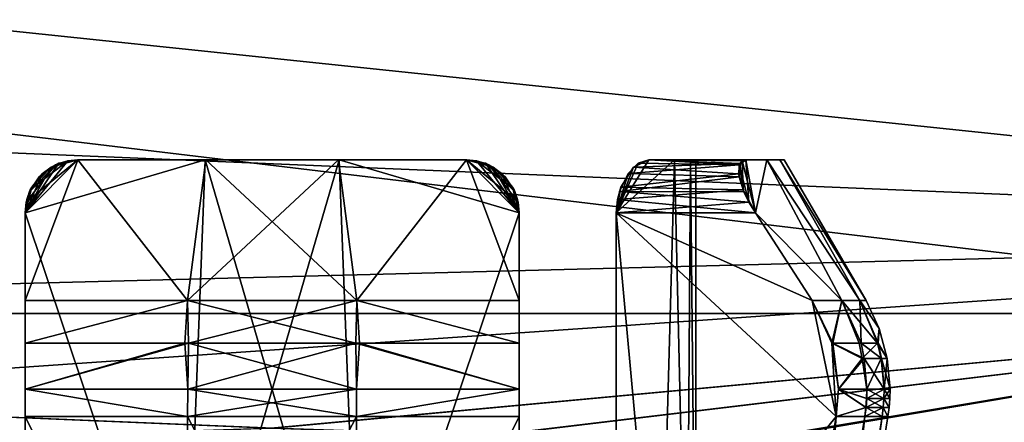
# Model space of a CAD drawing. Extents: x -47 to 68, y -8 to 397.
# Drawn here: x 56 to 62, y 44 to 47 of the extents above; entities that cross this region are included whole.
import ezdxf

# ---------------------------------------------------------------- set-up
doc = ezdxf.new("R2010")
doc.units = 0
doc.header["$MEASUREMENT"] = 0

msp = doc.modelspace()

# ---------------------------------------------------------------- linework, layer by layer
for points in [[(66.999954, 49.348877, 15.957699), (38.612858, 51.033581, 17.256998), (40.737339, 46.479172, 12.963799)], [(66.999954, 49.348877, -15.957699), (66.999939, 45.381779, -11.428099), (39.926445, 48.218178, -14.916399)], [(66.999939, 45.381779, 11.428099), (66.999954, 49.348877, 15.957699), (40.737339, 46.479172, 12.963799)], [(66.999939, 45.381779, -11.428099), (41.555336, 44.725471, -10.345999), (39.926445, 48.218178, -14.916399)], [(42.006836, 44.929871, -5.8713), (64.499939, 44.929787, -5.8713), (42.006844, 47.62867, -11.167899)], [(42.006844, 47.62867, 11.167899), (64.499939, 44.929787, 5.8713), (42.006836, 44.929871, 5.8713)], [(64.499939, 44.929787, -5.8713), (64.499947, 47.628586, -11.167899), (42.006844, 47.62867, -11.167899)], [(64.499947, 47.628586, 11.167899), (64.499939, 44.929787, 5.8713), (42.006844, 47.62867, 11.167899)], [(66.999939, 45.381779, 11.428099), (40.737339, 46.479172, 12.963799), (42.05563, 43.651871, 8.163999)], [(56.099998, 45.500008, 2.737701), (56.400002, 45.800011, 2.6833), (56.106201, 45.560711, 2.701101)], [(56.099998, 45.00391, 3.058903), (57.020302, 45.00391, 3.329703), (56.400002, 45.800011, 2.6833)], [(56.099998, 45.00391, 3.058903), (56.400002, 45.800011, 2.6833), (56.099998, 45.500008, 2.737701)], [(57.120701, 45.800007, 2.3698), (56.099998, 45.500008, 1.949401), (56.400002, 45.800007, 2.1331)], [(56.400002, 45.800007, 2.1331), (56.099998, 45.500008, 1.949401), (56.291698, 45.780605, 2.0737)], [(57.120701, 45.800007, 2.3698), (57.005299, 42.800007, 2.348511), (56.099998, 45.500008, 1.949401)], [(56.099998, 45.499992, -1.949399), (56.400002, 45.799992, -2.1331), (56.2481, 45.758892, -2.0476)], [(56.099998, 45.499992, -1.949399), (57.120701, 45.799992, -2.3698), (56.400002, 45.799992, -2.1331)], [(56.099998, 45.499992, -1.949399), (57.005299, 42.799992, -2.348489), (57.120701, 45.799992, -2.3698)], [(56.099998, 45.499989, -2.737699), (56.342899, 45.79459, -2.6626), (56.400002, 45.799988, -2.6833)], [(56.099998, 45.003887, -3.058897), (56.099998, 45.499989, -2.737699), (56.400002, 45.799988, -2.6833)], [(57.020302, 45.003887, -3.329697), (56.099998, 45.003887, -3.058897), (56.400002, 45.799988, -2.6833)], [(56.099998, 45.499989, -2.737699), (56.129902, 45.630791, -2.667299), (56.342899, 45.79459, -2.6626)], [(56.106201, 45.560711, 2.701101), (56.400002, 45.800011, 2.6833), (56.2729, 45.771507, 2.6459)], [(56.342899, 45.79459, -2.6626), (56.129902, 45.630791, -2.667299), (56.2892, 45.778889, -2.6486)], [(56.2481, 45.758892, -2.0476), (56.400002, 45.799992, -2.1331), (56.2892, 45.778889, -2.6486)], [(56.2729, 45.771507, 2.6459), (56.400002, 45.800011, 2.6833), (56.400002, 45.800007, 2.1331)], [(56.2729, 45.771507, 2.6459), (56.400002, 45.800007, 2.1331), (56.291698, 45.780605, 2.0737)], [(56.400002, 45.799992, -2.1331), (56.342899, 45.79459, -2.6626), (56.2892, 45.778889, -2.6486)], [(56.400002, 45.799992, -2.1331), (56.400002, 45.799988, -2.6833), (56.342899, 45.79459, -2.6626)], [(57.120701, 45.800007, 2.3698), (56.400002, 45.800007, 2.1331), (56.400002, 45.800011, 2.6833)], [(57.120701, 45.800007, 2.3698), (56.400002, 45.800011, 2.6833), (57.125, 45.800011, 2.8756)], [(57.020302, 45.00391, 3.329703), (57.125, 45.800011, 2.8756), (56.400002, 45.800011, 2.6833)], [(57.120701, 45.799992, -2.3698), (56.400002, 45.799988, -2.6833), (56.400002, 45.799992, -2.1331)], [(57.125, 45.799988, -2.8756), (56.400002, 45.799988, -2.6833), (57.120701, 45.799992, -2.3698)], [(57.020302, 45.003887, -3.329697), (56.400002, 45.799988, -2.6833), (57.125, 45.799988, -2.8756)], [(57.879299, 45.800007, 2.3698), (57.005299, 42.800007, 2.348511), (57.120701, 45.800007, 2.3698)], [(57.994701, 42.800007, 2.348511), (57.005299, 42.800007, 2.348511), (57.879299, 45.800007, 2.3698)], [(57.005299, 42.799992, -2.348489), (57.994701, 42.799992, -2.348489), (57.120701, 45.799992, -2.3698)], [(57.020302, 45.00391, 3.329703), (57.875, 45.800011, 2.8756), (57.125, 45.800011, 2.8756)], [(57.020302, 45.00391, 3.329703), (57.979698, 45.00391, 3.329703), (57.875, 45.800011, 2.8756)], [(57.979698, 45.003887, -3.329697), (57.020302, 45.003887, -3.329697), (57.125, 45.799988, -2.8756)], [(57.875, 45.800011, 2.8756), (57.120701, 45.800007, 2.3698), (57.125, 45.800011, 2.8756)], [(57.879299, 45.800007, 2.3698), (57.120701, 45.800007, 2.3698), (57.875, 45.800011, 2.8756)], [(57.879299, 45.799992, -2.3698), (57.125, 45.799988, -2.8756), (57.120701, 45.799992, -2.3698)], [(57.120701, 45.799992, -2.3698), (57.994701, 42.799992, -2.348489), (57.879299, 45.799992, -2.3698)], [(57.875, 45.799988, -2.8756), (57.125, 45.799988, -2.8756), (57.879299, 45.799992, -2.3698)], [(57.979698, 45.003887, -3.329697), (57.125, 45.799988, -2.8756), (57.875, 45.799988, -2.8756)], [(58.599998, 45.800011, 2.6833), (57.879299, 45.800007, 2.3698), (57.875, 45.800011, 2.8756)], [(57.979698, 45.00391, 3.329703), (58.599998, 45.800011, 2.6833), (57.875, 45.800011, 2.8756)], [(58.599998, 45.799988, -2.6833), (57.875, 45.799988, -2.8756), (57.879299, 45.799992, -2.3698)], [(57.979698, 45.003887, -3.329697), (57.875, 45.799988, -2.8756), (58.599998, 45.799988, -2.6833)], [(58.599998, 45.800007, 2.1331), (57.879299, 45.800007, 2.3698), (58.599998, 45.800011, 2.6833)], [(58.900002, 45.500008, 1.949401), (57.879299, 45.800007, 2.3698), (58.599998, 45.800007, 2.1331)], [(58.900002, 45.500008, 1.949401), (57.994701, 42.800007, 2.348511), (57.879299, 45.800007, 2.3698)], [(58.599998, 45.799988, -2.6833), (57.879299, 45.799992, -2.3698), (58.599998, 45.799992, -2.1331)], [(57.879299, 45.799992, -2.3698), (58.900002, 45.499992, -1.949399), (58.599998, 45.799992, -2.1331)], [(57.879299, 45.799992, -2.3698), (57.994701, 42.799992, -2.348489), (58.900002, 45.499992, -1.949399)], [(57.979698, 45.00391, 3.329703), (58.900002, 45.00391, 3.058903), (58.599998, 45.800011, 2.6833)], [(58.900002, 45.003887, -3.058897), (57.979698, 45.003887, -3.329697), (58.599998, 45.799988, -2.6833)], [(58.599998, 45.800007, 2.1331), (58.599998, 45.800011, 2.6833), (58.657101, 45.794609, 2.6626)], [(58.900002, 45.500008, 2.737701), (58.657101, 45.794609, 2.6626), (58.599998, 45.800011, 2.6833)], [(58.900002, 45.00391, 3.058903), (58.900002, 45.500008, 2.737701), (58.599998, 45.800011, 2.6833)], [(58.599998, 45.800007, 2.1331), (58.657101, 45.794609, 2.6626), (58.7108, 45.778908, 2.6486)], [(58.7519, 45.758907, 2.0476), (58.599998, 45.800007, 2.1331), (58.7108, 45.778908, 2.6486)], [(58.900002, 45.500008, 1.949401), (58.599998, 45.800007, 2.1331), (58.7519, 45.758907, 2.0476)], [(58.7271, 45.771488, -2.6459), (58.599998, 45.799988, -2.6833), (58.599998, 45.799992, -2.1331)], [(58.7271, 45.771488, -2.6459), (58.599998, 45.799992, -2.1331), (58.708302, 45.78059, -2.0737)], [(58.599998, 45.799992, -2.1331), (58.900002, 45.499992, -1.949399), (58.708302, 45.78059, -2.0737)], [(58.893799, 45.560688, -2.701099), (58.599998, 45.799988, -2.6833), (58.7271, 45.771488, -2.6459)], [(58.900002, 45.499989, -2.737699), (58.599998, 45.799988, -2.6833), (58.893799, 45.560688, -2.701099)], [(58.900002, 45.003887, -3.058897), (58.599998, 45.799988, -2.6833), (58.900002, 45.499989, -2.737699)], [(58.657101, 45.794609, 2.6626), (58.870098, 45.63081, 2.667301), (58.7108, 45.778908, 2.6486)], [(58.900002, 45.500008, 2.737701), (58.870098, 45.63081, 2.667301), (58.657101, 45.794609, 2.6626)], [(59.780098, 45.800003, 0.7491), (59.449398, 45.500004, 1.400001), (59.633099, 45.800003, 1.1)], [(59.633099, 45.800003, 1.1), (59.449398, 45.500004, 1.400001), (59.5737, 45.780605, 1.2083)], [(59.780098, 45.800003, 0.7491), (59.696098, 42.800003, 0.968111), (59.449398, 45.500004, 1.400001)], [(59.449398, 45.499992, -1.399999), (59.633099, 45.799995, -1.1), (59.5476, 45.758896, -1.2519)], [(59.449398, 45.499992, -1.399999), (59.780098, 45.799995, -0.7491), (59.633099, 45.799995, -1.1)], [(59.449398, 45.499992, -1.399999), (59.696098, 42.799995, -0.968089), (59.780098, 45.799995, -0.7491)], [(59.5476, 45.758896, -1.2519), (59.633099, 45.799995, -1.1), (60.148602, 45.778896, -1.2108)], [(60.145901, 45.771503, 1.2271), (59.633099, 45.800003, 1.1), (59.5737, 45.780605, 1.2083)], [(60.145901, 45.771503, 1.2271), (60.1833, 45.800003, 1.1), (59.633099, 45.800003, 1.1)], [(60.1833, 45.800003, 1.1), (59.780098, 45.800003, 0.7491), (59.633099, 45.800003, 1.1)], [(60.1833, 45.799995, -1.1), (59.633099, 45.799995, -1.1), (59.780098, 45.799995, -0.7491)], [(59.633099, 45.799995, -1.1), (60.162601, 45.794594, -1.1571), (60.148602, 45.778896, -1.2108)], [(59.633099, 45.799995, -1.1), (60.1833, 45.799995, -1.1), (60.162601, 45.794594, -1.1571)], [(59.848499, 42.800003, 0.494711), (59.696098, 42.800003, 0.968111), (59.780098, 45.800003, 0.7491)], [(59.696098, 42.799995, -0.968089), (59.848499, 42.799995, -0.494689), (59.780098, 45.799995, -0.7491)], [(60.303001, 45.800003, 0.7438), (59.869801, 45.799999, 0.3793), (59.780098, 45.800003, 0.7491)], [(60.303001, 45.800003, 0.7438), (59.780098, 45.800003, 0.7491), (60.1833, 45.800003, 1.1)], [(59.869801, 45.799999, 0.3793), (59.848499, 42.800003, 0.494711), (59.780098, 45.800003, 0.7491)], [(59.780098, 45.799995, -0.7491), (59.848499, 42.799995, -0.494689), (59.869801, 45.799999, -0.3793)], [(60.303001, 45.799995, -0.7438), (59.780098, 45.799995, -0.7491), (59.869801, 45.799999, -0.3793)], [(60.1833, 45.799995, -1.1), (59.780098, 45.799995, -0.7491), (60.303001, 45.799995, -0.7438)], [(59.848499, 42.799995, -0.494689), (59.900002, 42.799999, 0.000011), (59.869801, 45.799999, -0.3793)], [(59.900002, 42.799999, 0.000011), (59.848499, 42.800003, 0.494711), (59.869801, 45.799999, 0.3793)], [(60.375599, 45.799999, 0.375), (59.869801, 45.799999, 0.3793), (60.303001, 45.800003, 0.7438)], [(59.869801, 45.799999, -0.3793), (59.900002, 42.799999, 0.000011), (59.900002, 45.799999)], [(60.375599, 45.799999, 0.375), (59.900002, 45.799999), (59.869801, 45.799999, 0.3793)], [(60.375599, 45.799999, -0.375), (59.869801, 45.799999, -0.3793), (59.900002, 45.799999)], [(60.303001, 45.799995, -0.7438), (59.869801, 45.799999, -0.3793), (60.375599, 45.799999, -0.375)], [(59.900002, 45.799999), (59.900002, 42.799999, 0.000011), (59.869801, 45.799999, 0.3793)], [(60.400002, 45.799999), (59.900002, 45.799999), (60.375599, 45.799999, 0.375)], [(60.375599, 45.799999, -0.375), (59.900002, 45.799999), (60.400002, 45.799999)], [(60.201099, 45.560703, 1.393801), (60.1833, 45.800003, 1.1), (60.145901, 45.771503, 1.2271)], [(60.162601, 45.794594, -1.1571), (60.167301, 45.630795, -1.370099), (60.148602, 45.778896, -1.2108)], [(60.237701, 45.499992, -1.399999), (60.162601, 45.794594, -1.1571), (60.1833, 45.799995, -1.1)], [(60.237701, 45.499992, -1.399999), (60.167301, 45.630795, -1.370099), (60.162601, 45.794594, -1.1571)], [(60.237701, 45.500004, 1.400001), (60.303001, 45.800003, 0.7438), (60.1833, 45.800003, 1.1)], [(60.237701, 45.500004, 1.400001), (60.1833, 45.800003, 1.1), (60.201099, 45.560703, 1.393801)], [(60.303001, 45.799995, -0.7438), (60.237701, 45.499992, -1.399999), (60.1833, 45.799995, -1.1)], [(60.237701, 45.500004, 1.400001), (60.727299, 45.003902, 0.949503), (60.303001, 45.800003, 0.7438)], [(60.727299, 45.003895, -0.949497), (60.237701, 45.499992, -1.399999), (60.303001, 45.799995, -0.7438)], [(60.8297, 45.003902, 0.479703), (60.375599, 45.799999, 0.375), (60.303001, 45.800003, 0.7438)], [(60.727299, 45.003902, 0.949503), (60.8297, 45.003902, 0.479703), (60.303001, 45.800003, 0.7438)], [(60.8297, 45.003899, -0.479697), (60.303001, 45.799995, -0.7438), (60.375599, 45.799999, -0.375)], [(60.8297, 45.003899, -0.479697), (60.727299, 45.003895, -0.949497), (60.303001, 45.799995, -0.7438)], [(60.864101, 45.003899, 0.000003), (60.400002, 45.799999), (60.375599, 45.799999, 0.375)], [(60.8297, 45.003902, 0.479703), (60.864101, 45.003899, 0.000003), (60.375599, 45.799999, 0.375)], [(60.864101, 45.003899, 0.000003), (60.375599, 45.799999, -0.375), (60.400002, 45.799999)], [(60.864101, 45.003899, 0.000003), (60.8297, 45.003899, -0.479697), (60.375599, 45.799999, -0.375)], [(56.291698, 45.780605, 2.0737), (56.099998, 45.500008, 1.949401), (56.199501, 45.722305, 2.0171)], [(56.137699, 45.645691, -1.975999), (56.099998, 45.499992, -1.949399), (56.2481, 45.758892, -2.0476)], [(56.106201, 45.560711, 2.701101), (56.2729, 45.771507, 2.6459), (56.1245, 45.61871, 2.672601)], [(56.1245, 45.61871, 2.672601), (56.2729, 45.771507, 2.6459), (56.179802, 45.703209, 2.6453)], [(56.129902, 45.630791, -2.667299), (56.198002, 45.721489, -2.6424), (56.2892, 45.778889, -2.6486)], [(56.137699, 45.645691, -1.975999), (56.2481, 45.758892, -2.0476), (56.198002, 45.721489, -2.6424)], [(56.179802, 45.703209, 2.6453), (56.2729, 45.771507, 2.6459), (56.199501, 45.722305, 2.0171)], [(56.2481, 45.758892, -2.0476), (56.2892, 45.778889, -2.6486), (56.198002, 45.721489, -2.6424)], [(56.2729, 45.771507, 2.6459), (56.291698, 45.780605, 2.0737), (56.199501, 45.722305, 2.0171)], [(58.7271, 45.771488, -2.6459), (58.708302, 45.78059, -2.0737), (58.800499, 45.72229, -2.0171)], [(58.708302, 45.78059, -2.0737), (58.900002, 45.499992, -1.949399), (58.800499, 45.72229, -2.0171)], [(58.7519, 45.758907, 2.0476), (58.7108, 45.778908, 2.6486), (58.801998, 45.721508, 2.6424)], [(58.870098, 45.63081, 2.667301), (58.801998, 45.721508, 2.6424), (58.7108, 45.778908, 2.6486)], [(58.820198, 45.70319, -2.6453), (58.7271, 45.771488, -2.6459), (58.800499, 45.72229, -2.0171)], [(58.8755, 45.61869, -2.672599), (58.7271, 45.771488, -2.6459), (58.820198, 45.70319, -2.6453)], [(58.893799, 45.560688, -2.701099), (58.7271, 45.771488, -2.6459), (58.8755, 45.61869, -2.672599)], [(58.862301, 45.645706, 1.976001), (58.7519, 45.758907, 2.0476), (58.801998, 45.721508, 2.6424)], [(58.862301, 45.645706, 1.976001), (58.900002, 45.500008, 1.949401), (58.7519, 45.758907, 2.0476)], [(59.5737, 45.780605, 1.2083), (59.449398, 45.500004, 1.400001), (59.517101, 45.722305, 1.3005)], [(59.475998, 45.645695, -1.362299), (59.449398, 45.499992, -1.399999), (59.5476, 45.758896, -1.2519)], [(59.475998, 45.645695, -1.362299), (59.5476, 45.758896, -1.2519), (60.142399, 45.721493, -1.302)], [(60.145901, 45.771503, 1.2271), (59.5737, 45.780605, 1.2083), (59.517101, 45.722305, 1.3005)], [(60.145298, 45.703205, 1.3202), (60.145901, 45.771503, 1.2271), (59.517101, 45.722305, 1.3005)], [(59.5476, 45.758896, -1.2519), (60.148602, 45.778896, -1.2108), (60.142399, 45.721493, -1.302)], [(60.167301, 45.630795, -1.370099), (60.142399, 45.721493, -1.302), (60.148602, 45.778896, -1.2108)], [(60.1726, 45.618706, 1.375501), (60.145901, 45.771503, 1.2271), (60.145298, 45.703205, 1.3202)], [(60.201099, 45.560703, 1.393801), (60.145901, 45.771503, 1.2271), (60.1726, 45.618706, 1.375501)], [(56.199501, 45.722305, 2.0171), (56.099998, 45.500008, 1.949401), (56.124802, 45.620106, 1.966901)], [(56.1245, 45.61871, 2.672601), (56.179802, 45.703209, 2.6453), (56.124802, 45.620106, 1.966901)], [(56.179802, 45.703209, 2.6453), (56.199501, 45.722305, 2.0171), (56.124802, 45.620106, 1.966901)], [(56.137699, 45.645691, -1.975999), (56.198002, 45.721489, -2.6424), (56.129902, 45.630791, -2.667299)], [(58.820198, 45.70319, -2.6453), (58.800499, 45.72229, -2.0171), (58.875198, 45.62009, -1.966899)], [(58.800499, 45.72229, -2.0171), (58.900002, 45.499992, -1.949399), (58.875198, 45.62009, -1.966899)], [(58.862301, 45.645706, 1.976001), (58.801998, 45.721508, 2.6424), (58.870098, 45.63081, 2.667301)], [(58.8755, 45.61869, -2.672599), (58.820198, 45.70319, -2.6453), (58.875198, 45.62009, -1.966899)], [(59.517101, 45.722305, 1.3005), (59.449398, 45.500004, 1.400001), (59.4669, 45.620106, 1.375201)], [(60.145298, 45.703205, 1.3202), (59.517101, 45.722305, 1.3005), (59.4669, 45.620106, 1.375201)], [(60.1726, 45.618706, 1.375501), (60.145298, 45.703205, 1.3202), (59.4669, 45.620106, 1.375201)], [(59.475998, 45.645695, -1.362299), (60.142399, 45.721493, -1.302), (60.167301, 45.630795, -1.370099)], [(56.109501, 45.576294, -1.956299), (56.099998, 45.499992, -1.949399), (56.137699, 45.645691, -1.975999)], [(56.109501, 45.576294, -1.956299), (56.129902, 45.630791, -2.667299), (56.099998, 45.499989, -2.737699)], [(56.109501, 45.576294, -1.956299), (56.137699, 45.645691, -1.975999), (56.129902, 45.630791, -2.667299)], [(58.890499, 45.576305, 1.956301), (58.862301, 45.645706, 1.976001), (58.870098, 45.63081, 2.667301)], [(58.890499, 45.576305, 1.956301), (58.900002, 45.500008, 1.949401), (58.862301, 45.645706, 1.976001)], [(58.890499, 45.576305, 1.956301), (58.870098, 45.63081, 2.667301), (58.900002, 45.500008, 2.737701)], [(59.456299, 45.576294, -1.390499), (59.449398, 45.499992, -1.399999), (59.475998, 45.645695, -1.362299)], [(59.456299, 45.576294, -1.390499), (59.475998, 45.645695, -1.362299), (60.167301, 45.630795, -1.370099)], [(59.456299, 45.576294, -1.390499), (60.167301, 45.630795, -1.370099), (60.237701, 45.499992, -1.399999)], [(56.106201, 45.560711, 2.701101), (56.124802, 45.620106, 1.966901), (56.099998, 45.500008, 1.949401)], [(56.099998, 45.499992, -1.949399), (56.109501, 45.576294, -1.956299), (56.099998, 45.499989, -2.737699)], [(56.106201, 45.560711, 2.701101), (56.1245, 45.61871, 2.672601), (56.124802, 45.620106, 1.966901)], [(58.893799, 45.560688, -2.701099), (58.875198, 45.62009, -1.966899), (58.900002, 45.499992, -1.949399)], [(58.893799, 45.560688, -2.701099), (58.8755, 45.61869, -2.672599), (58.875198, 45.62009, -1.966899)], [(58.900002, 45.500008, 1.949401), (58.890499, 45.576305, 1.956301), (58.900002, 45.500008, 2.737701)], [(60.201099, 45.560703, 1.393801), (59.4669, 45.620106, 1.375201), (59.449398, 45.500004, 1.400001)], [(59.449398, 45.499992, -1.399999), (59.456299, 45.576294, -1.390499), (60.237701, 45.499992, -1.399999)], [(60.201099, 45.560703, 1.393801), (60.1726, 45.618706, 1.375501), (59.4669, 45.620106, 1.375201)], [(56.099998, 45.500008, 2.737701), (56.106201, 45.560711, 2.701101), (56.099998, 45.500008, 1.949401)], [(58.900002, 45.499989, -2.737699), (58.893799, 45.560688, -2.701099), (58.900002, 45.499992, -1.949399)], [(60.237701, 45.500004, 1.400001), (60.201099, 45.560703, 1.393801), (59.449398, 45.500004, 1.400001)], [(56.099998, 45.500008, 2.737701), (56.099998, 45.500008, 1.949401), (56.099998, 45.00391, 3.058903)], [(56.099998, 44.346012, 3.194905), (56.099998, 45.500008, 1.949401), (56.099998, 42.800007, 1.949411)], [(56.099998, 45.00391, 3.058903), (56.099998, 45.500008, 1.949401), (56.099998, 44.346012, 3.194905)], [(57.005299, 42.800007, 2.348511), (56.099998, 42.800007, 1.949411), (56.099998, 45.500008, 1.949401)], [(56.099998, 45.499992, -1.949399), (56.099998, 44.345989, -3.194895), (56.099998, 42.799992, -1.949389)], [(56.099998, 45.499992, -1.949399), (56.099998, 45.003887, -3.058897), (56.099998, 44.345989, -3.194895)], [(56.099998, 45.499992, -1.949399), (56.099998, 45.499989, -2.737699), (56.099998, 45.003887, -3.058897)], [(56.099998, 42.799992, -1.949389), (57.005299, 42.799992, -2.348489), (56.099998, 45.499992, -1.949399)], [(58.900002, 42.800007, 1.949411), (57.994701, 42.800007, 2.348511), (58.900002, 45.500008, 1.949401)], [(57.994701, 42.799992, -2.348489), (58.900002, 42.799992, -1.949389), (58.900002, 45.499992, -1.949399)], [(58.900002, 45.00391, 3.058903), (58.900002, 45.500008, 1.949401), (58.900002, 45.500008, 2.737701)], [(58.900002, 42.800007, 1.949411), (58.900002, 45.500008, 1.949401), (58.900002, 44.346012, 3.194905)], [(58.900002, 44.346012, 3.194905), (58.900002, 45.500008, 1.949401), (58.900002, 45.00391, 3.058903)], [(58.900002, 42.799992, -1.949389), (58.900002, 44.345989, -3.194895), (58.900002, 45.499992, -1.949399)], [(58.900002, 44.345989, -3.194895), (58.900002, 45.003887, -3.058897), (58.900002, 45.499992, -1.949399)], [(58.900002, 45.003887, -3.058897), (58.900002, 45.499989, -2.737699), (58.900002, 45.499992, -1.949399)], [(59.449398, 45.500004, 1.400001), (60.558899, 45.003902, 1.400003), (60.237701, 45.500004, 1.400001)], [(59.449398, 45.500004, 1.400001), (60.694901, 44.346004, 1.400005), (60.558899, 45.003902, 1.400003)], [(59.449398, 45.500004, 1.400001), (59.449398, 42.800003, 1.400011), (60.694901, 44.346004, 1.400005)], [(59.696098, 42.800003, 0.968111), (59.449398, 42.800003, 1.400011), (59.449398, 45.500004, 1.400001)], [(59.449398, 42.799995, -1.399989), (59.696098, 42.799995, -0.968089), (59.449398, 45.499992, -1.399999)], [(60.237701, 45.499992, -1.399999), (60.558899, 45.003895, -1.399997), (59.449398, 45.499992, -1.399999)], [(60.558899, 45.003895, -1.399997), (60.694901, 44.345993, -1.399995), (59.449398, 45.499992, -1.399999)], [(60.694901, 44.345993, -1.399995), (59.449398, 42.799995, -1.399989), (59.449398, 45.499992, -1.399999)], [(60.558899, 45.003902, 1.400003), (60.727299, 45.003902, 0.949503), (60.237701, 45.500004, 1.400001)], [(60.727299, 45.003895, -0.949497), (60.558899, 45.003895, -1.399997), (60.237701, 45.499992, -1.399999)], [(66.999939, 45.381779, -11.428099), (66.999924, 42.863075, -5.959), (41.555336, 44.725471, -10.345999)], [(66.999924, 42.863075, 5.959), (66.999939, 45.381779, 11.428099), (42.05563, 43.651871, 8.163999)], [(57.020302, 45.00391, 3.329703), (56.099998, 45.00391, 3.058903), (56.099998, 44.76141, 3.169904)], [(57.005901, 44.761414, 3.430104), (57.020302, 45.00391, 3.329703), (56.099998, 44.76141, 3.169904)], [(56.099998, 44.76141, 3.169904), (56.099998, 45.00391, 3.058903), (56.099998, 44.346012, 3.194905)], [(56.099998, 45.003887, -3.058897), (57.020302, 45.003887, -3.329697), (56.099998, 44.761387, -3.169896)], [(57.026199, 44.761387, -3.432896), (56.099998, 44.761387, -3.169896), (57.020302, 45.003887, -3.329697)], [(56.099998, 44.345989, -3.194895), (56.099998, 45.003887, -3.058897), (56.099998, 44.761387, -3.169896)], [(57.973801, 44.761414, 3.432904), (57.020302, 45.00391, 3.329703), (57.005901, 44.761414, 3.430104)], [(57.973801, 44.761414, 3.432904), (57.979698, 45.00391, 3.329703), (57.020302, 45.00391, 3.329703)], [(57.026199, 44.761387, -3.432896), (57.020302, 45.003887, -3.329697), (57.979698, 45.003887, -3.329697)], [(57.026199, 44.761387, -3.432896), (57.979698, 45.003887, -3.329697), (57.994099, 44.761387, -3.430096)], [(57.973801, 44.761414, 3.432904), (58.900002, 44.76141, 3.169904), (57.979698, 45.00391, 3.329703)], [(58.900002, 45.00391, 3.058903), (57.979698, 45.00391, 3.329703), (58.900002, 44.76141, 3.169904)], [(57.979698, 45.003887, -3.329697), (58.900002, 45.003887, -3.058897), (58.900002, 44.761387, -3.169896)], [(57.994099, 44.761387, -3.430096), (57.979698, 45.003887, -3.329697), (58.900002, 44.761387, -3.169896)], [(58.900002, 44.346012, 3.194905), (58.900002, 45.00391, 3.058903), (58.900002, 44.76141, 3.169904)], [(58.900002, 44.761387, -3.169896), (58.900002, 45.003887, -3.058897), (58.900002, 44.345989, -3.194895)], [(60.727299, 45.003902, 0.949503), (60.558899, 45.003902, 1.400003), (60.669899, 44.761406, 1.400004)], [(60.558899, 45.003902, 1.400003), (60.694901, 44.346004, 1.400005), (60.669899, 44.761406, 1.400004)], [(60.676201, 44.761395, -1.386096), (60.669899, 44.761395, -1.399996), (60.558899, 45.003895, -1.399997)], [(60.676201, 44.761395, -1.386096), (60.558899, 45.003895, -1.399997), (60.727299, 45.003895, -0.949497)], [(60.669899, 44.761395, -1.399996), (60.694901, 44.345993, -1.399995), (60.558899, 45.003895, -1.399997)], [(60.8246, 44.761402, 0.978204), (60.727299, 45.003902, 0.949503), (60.669899, 44.761406, 1.400004)], [(60.676201, 44.761395, -1.386096), (60.727299, 45.003895, -0.949497), (60.835899, 44.761395, -0.938796)], [(60.930099, 44.761402, 0.494104), (60.8297, 45.003902, 0.479703), (60.727299, 45.003902, 0.949503)], [(60.930099, 44.761402, 0.494104), (60.727299, 45.003902, 0.949503), (60.8246, 44.761402, 0.978204)], [(60.835899, 44.761395, -0.938796), (60.727299, 45.003895, -0.949497), (60.8297, 45.003899, -0.479697)], [(60.864101, 45.003899, 0.000003), (60.8297, 45.003902, 0.479703), (60.9389, 44.844898, 0.000003)], [(60.930099, 44.761402, 0.494104), (60.9389, 44.844898, 0.000003), (60.8297, 45.003902, 0.479703)], [(60.8297, 45.003899, -0.479697), (60.864101, 45.003899, 0.000003), (60.9389, 44.844898, 0.000003)], [(60.932899, 44.761398, -0.473796), (60.8297, 45.003899, -0.479697), (60.9389, 44.844898, 0.000003)], [(60.835899, 44.761395, -0.938796), (60.8297, 45.003899, -0.479697), (60.932899, 44.761398, -0.473796)], [(55.197029, 44.138824, -2.2934), (56.247532, 44.238117, -2.9992), (42.006836, 44.929871, -5.8713)], [(56.247532, 44.238117, -2.9992), (57.491932, 44.280014, -3.2502), (42.006836, 44.929871, -5.8713)], [(57.491932, 44.280014, -3.2502), (64.499939, 44.929787, -5.8713), (42.006836, 44.929871, -5.8713)], [(42.006836, 44.929871, 5.8713), (57.507931, 44.280014, 3.2502), (56.261532, 44.239017, 3.005)], [(42.006836, 44.929871, 5.8713), (64.499939, 44.929787, 5.8713), (57.507931, 44.280014, 3.2502)], [(56.261532, 44.239017, 3.005), (55.219429, 44.141521, 2.3156), (42.006836, 44.929871, 5.8713)], [(58.738232, 44.239006, -3.005), (64.499939, 44.929787, -5.8713), (57.491932, 44.280014, -3.2502)], [(64.499939, 44.929787, 5.8713), (58.752232, 44.238106, 2.9992), (57.507931, 44.280014, 3.2502)], [(59.782631, 44.141304, -2.3135), (64.499939, 44.929787, -5.8713), (58.738232, 44.239006, -3.005)], [(64.499939, 44.929787, 5.8713), (59.802834, 44.138805, 2.2934), (58.752232, 44.238106, 2.9992)], [(64.499931, 43.999886), (64.499939, 44.929787, -5.8713), (59.782631, 44.141304, -2.3135)], [(64.499939, 44.929787, 5.8713), (64.499931, 43.999886), (59.802834, 44.138805, 2.2934)], [(60.930099, 44.761402, 0.494104), (60.984699, 44.675301, 0.000004), (60.9389, 44.844898, 0.000003)], [(60.932899, 44.761398, -0.473796), (60.9389, 44.844898, 0.000003), (60.984699, 44.675301, 0.000004)], [(57.005901, 44.761414, 3.430104), (56.099998, 44.76141, 3.169904), (56.100101, 44.500309, 3.208005)], [(56.100101, 44.500309, 3.208005), (56.099998, 44.76141, 3.169904), (56.099998, 44.346012, 3.194905)], [(57.026199, 44.761387, -3.432896), (56.100101, 44.500286, -3.207995), (56.099998, 44.761387, -3.169896)], [(56.099998, 44.345989, -3.194895), (56.099998, 44.761387, -3.169896), (56.100101, 44.500286, -3.207995)], [(57.005901, 44.761414, 3.430104), (56.100101, 44.500309, 3.208005), (57.0214, 44.500313, 3.467305)], [(57.026199, 44.761387, -3.432896), (57.0214, 44.500286, -3.467295), (56.100101, 44.500286, -3.207995)], [(57.973801, 44.761414, 3.432904), (57.005901, 44.761414, 3.430104), (57.0214, 44.500313, 3.467305)], [(57.973801, 44.761414, 3.432904), (57.0214, 44.500313, 3.467305), (57.9786, 44.500313, 3.467305)], [(57.026199, 44.761387, -3.432896), (57.9786, 44.500286, -3.467295), (57.0214, 44.500286, -3.467295)], [(57.026199, 44.761387, -3.432896), (57.994099, 44.761387, -3.430096), (57.9786, 44.500286, -3.467295)], [(57.973801, 44.761414, 3.432904), (58.899899, 44.500309, 3.208005), (58.900002, 44.76141, 3.169904)], [(57.973801, 44.761414, 3.432904), (57.9786, 44.500313, 3.467305), (58.899899, 44.500309, 3.208005)], [(57.994099, 44.761387, -3.430096), (58.899899, 44.500286, -3.207995), (57.9786, 44.500286, -3.467295)], [(57.994099, 44.761387, -3.430096), (58.900002, 44.761387, -3.169896), (58.899899, 44.500286, -3.207995)], [(58.900002, 44.346012, 3.194905), (58.900002, 44.76141, 3.169904), (58.899899, 44.500309, 3.208005)], [(58.899899, 44.500286, -3.207995), (58.900002, 44.761387, -3.169896), (58.900002, 44.345989, -3.194895)], [(60.842999, 44.675304, 0.983604), (60.669899, 44.761406, 1.400004), (60.708, 44.500305, 1.399905)], [(60.8246, 44.761402, 0.978204), (60.669899, 44.761406, 1.400004), (60.842999, 44.675304, 0.983604)], [(60.669899, 44.761406, 1.400004), (60.694901, 44.346004, 1.400005), (60.708, 44.500305, 1.399905)], [(60.676201, 44.761395, -1.386096), (60.708, 44.500294, -1.399895), (60.669899, 44.761395, -1.399996)], [(60.708, 44.500294, -1.399895), (60.694901, 44.345993, -1.399995), (60.669899, 44.761395, -1.399996)], [(60.676201, 44.761395, -1.386096), (60.835899, 44.761395, -0.938796), (60.854401, 44.675297, -0.943996)], [(60.676201, 44.761395, -1.386096), (60.854401, 44.675297, -0.943996), (60.708, 44.500294, -1.399895)], [(60.930099, 44.761402, 0.494104), (60.8246, 44.761402, 0.978204), (60.842999, 44.675304, 0.983604)], [(60.835899, 44.761395, -0.938796), (60.932899, 44.761398, -0.473796), (60.952, 44.675297, -0.476496)], [(60.835899, 44.761395, -0.938796), (60.952, 44.675297, -0.476496), (60.854401, 44.675297, -0.943996)], [(60.930099, 44.761402, 0.494104), (60.842999, 44.675304, 0.983604), (60.9491, 44.675301, 0.496904)], [(60.930099, 44.761402, 0.494104), (60.9491, 44.675301, 0.496904), (60.984699, 44.675301, 0.000004)], [(60.932899, 44.761398, -0.473796), (60.984699, 44.675301, 0.000004), (60.952, 44.675297, -0.476496)], [(66.999924, 42.863075, -5.959), (42.479027, 42.741268, -5.530499), (41.555336, 44.725471, -10.345999)], [(60.842999, 44.675304, 0.983604), (60.708, 44.500305, 1.399905), (60.869301, 44.500301, 0.948205)], [(60.854401, 44.675297, -0.943996), (60.869301, 44.500298, -0.948195), (60.708, 44.500294, -1.399895)], [(60.9491, 44.675301, 0.496904), (60.842999, 44.675304, 0.983604), (60.869301, 44.500301, 0.948205)], [(60.854401, 44.675297, -0.943996), (60.9673, 44.500298, -0.478595), (60.869301, 44.500298, -0.948195)], [(60.854401, 44.675297, -0.943996), (60.952, 44.675297, -0.476496), (60.9673, 44.500298, -0.478595)], [(60.9491, 44.675301, 0.496904), (60.869301, 44.500301, 0.948205), (60.9673, 44.500301, 0.478605)], [(60.9491, 44.675301, 0.496904), (60.9673, 44.500301, 0.478605), (60.984699, 44.675301, 0.000004)], [(60.952, 44.675297, -0.476496), (60.984699, 44.675301, 0.000004), (61.000198, 44.500298, 0.000005)], [(60.952, 44.675297, -0.476496), (61.000198, 44.500298, 0.000005), (60.9673, 44.500298, -0.478595)], [(60.984699, 44.675301, 0.000004), (60.9673, 44.500301, 0.478605), (61.000198, 44.500298, 0.000005)], [(57.021301, 44.346012, 3.455205), (56.100101, 44.500309, 3.208005), (56.099998, 44.346012, 3.194905)], [(56.100101, 44.500286, -3.207995), (57.021301, 44.345985, -3.455195), (56.099998, 44.345989, -3.194895)], [(57.0214, 44.500313, 3.467305), (56.100101, 44.500309, 3.208005), (57.021301, 44.346012, 3.455205)], [(56.100101, 44.500286, -3.207995), (57.0214, 44.500286, -3.467295), (57.021301, 44.345985, -3.455195)], [(57.978699, 44.346012, 3.455205), (57.0214, 44.500313, 3.467305), (57.021301, 44.346012, 3.455205)], [(57.021301, 44.345985, -3.455195), (57.9786, 44.500286, -3.467295), (57.978699, 44.345985, -3.455195)], [(57.0214, 44.500286, -3.467295), (57.9786, 44.500286, -3.467295), (57.021301, 44.345985, -3.455195)], [(57.9786, 44.500313, 3.467305), (57.0214, 44.500313, 3.467305), (57.978699, 44.346012, 3.455205)], [(58.899899, 44.500309, 3.208005), (57.9786, 44.500313, 3.467305), (57.978699, 44.346012, 3.455205)], [(57.9786, 44.500286, -3.467295), (58.899899, 44.500286, -3.207995), (57.978699, 44.345985, -3.455195)], [(58.899899, 44.500309, 3.208005), (57.978699, 44.346012, 3.455205), (58.900002, 44.346012, 3.194905)], [(57.978699, 44.345985, -3.455195), (58.899899, 44.500286, -3.207995), (58.900002, 44.345989, -3.194895)], [(60.863201, 44.397202, 0.950105), (60.708, 44.500305, 1.399905), (60.694901, 44.346004, 1.400005)], [(60.864201, 44.397194, -0.946695), (60.694901, 44.345993, -1.399995), (60.708, 44.500294, -1.399895)], [(60.8671, 44.448704, 0.951205), (60.869301, 44.500301, 0.948205), (60.708, 44.500305, 1.399905)], [(60.8671, 44.448704, 0.951205), (60.708, 44.500305, 1.399905), (60.863201, 44.397202, 0.950105)], [(60.868, 44.448696, -0.947795), (60.708, 44.500294, -1.399895), (60.869301, 44.500298, -0.948195)], [(60.868, 44.448696, -0.947795), (60.864201, 44.397194, -0.946695), (60.708, 44.500294, -1.399895)], [(60.965698, 44.4487, 0.480105), (60.869301, 44.500301, 0.948205), (60.8671, 44.448704, 0.951205)], [(60.868, 44.448696, -0.947795), (60.869301, 44.500298, -0.948195), (60.9673, 44.500298, -0.478595)], [(60.868, 44.448696, -0.947795), (60.9673, 44.500298, -0.478595), (60.966, 44.448696, -0.478395)], [(60.965698, 44.4487, 0.480105), (60.9673, 44.500301, 0.478605), (60.869301, 44.500301, 0.948205)], [(60.965698, 44.4487, 0.480105), (60.998798, 44.4487, 0.000005), (60.9673, 44.500301, 0.478605)], [(60.966, 44.448696, -0.478395), (61.000198, 44.500298, 0.000005), (60.998798, 44.4487, 0.000005)], [(60.966, 44.448696, -0.478395), (60.9673, 44.500298, -0.478595), (61.000198, 44.500298, 0.000005)], [(61.000198, 44.500298, 0.000005), (60.9673, 44.500301, 0.478605), (60.998798, 44.4487, 0.000005)], [(60.965698, 44.4487, 0.480105), (60.8671, 44.448704, 0.951205), (60.863201, 44.397202, 0.950105)], [(60.965698, 44.4487, 0.480105), (60.863201, 44.397202, 0.950105), (60.9618, 44.397202, 0.479605)], [(60.868, 44.448696, -0.947795), (60.961998, 44.397198, -0.477795), (60.864201, 44.397194, -0.946695)], [(60.868, 44.448696, -0.947795), (60.966, 44.448696, -0.478395), (60.961998, 44.397198, -0.477795)], [(60.965698, 44.4487, 0.480105), (60.9618, 44.397202, 0.479605), (60.994801, 44.397198, 0.000005)], [(60.966, 44.448696, -0.478395), (60.994801, 44.397198, 0.000005), (60.961998, 44.397198, -0.477795)], [(60.965698, 44.4487, 0.480105), (60.994801, 44.397198, 0.000005), (60.998798, 44.4487, 0.000005)], [(60.966, 44.448696, -0.478395), (60.998798, 44.4487, 0.000005), (60.994801, 44.397198, 0.000005)], [(56.099998, 44.346012, 3.194905), (56.099998, 42.500011, 2.877512), (57.018799, 42.500011, 3.163612)], [(57.021301, 44.346012, 3.455205), (56.099998, 44.346012, 3.194905), (57.018799, 42.500011, 3.163612)], [(56.099998, 42.500011, 2.877512), (56.099998, 44.346012, 3.194905), (56.099998, 42.800007, 1.949411)], [(56.099998, 42.799992, -1.949389), (56.099998, 44.345989, -3.194895), (56.099998, 42.499989, -2.877488)], [(56.099998, 44.345989, -3.194895), (57.018799, 42.499989, -3.163588), (56.099998, 42.499989, -2.877488)], [(56.099998, 44.345989, -3.194895), (57.021301, 44.345985, -3.455195), (57.018799, 42.499989, -3.163588)], [(57.978699, 44.346012, 3.455205), (57.018799, 42.500011, 3.163612), (57.981201, 42.500011, 3.163612)], [(57.978699, 44.346012, 3.455205), (57.021301, 44.346012, 3.455205), (57.018799, 42.500011, 3.163612)], [(57.021301, 44.345985, -3.455195), (57.981201, 42.499989, -3.163588), (57.018799, 42.499989, -3.163588)], [(57.021301, 44.345985, -3.455195), (57.978699, 44.345985, -3.455195), (57.981201, 42.499989, -3.163588)], [(58.900002, 44.346012, 3.194905), (57.978699, 44.346012, 3.455205), (57.981201, 42.500011, 3.163612)], [(57.978699, 44.345985, -3.455195), (58.900002, 44.345989, -3.194895), (57.981201, 42.499989, -3.163588)], [(58.900002, 44.346012, 3.194905), (57.981201, 42.500011, 3.163612), (58.900002, 42.500011, 2.877512)], [(58.900002, 44.345989, -3.194895), (58.900002, 42.499989, -2.877488), (57.981201, 42.499989, -3.163588)], [(58.900002, 42.800007, 1.949411), (58.900002, 44.346012, 3.194905), (58.900002, 42.500011, 2.877512)], [(58.900002, 42.499989, -2.877488), (58.900002, 44.345989, -3.194895), (58.900002, 42.799992, -1.949389)], [(59.449398, 42.800003, 1.400011), (60.377499, 42.500004, 1.400012), (60.694901, 44.346004, 1.400005)], [(60.694901, 44.345993, -1.399995), (60.377499, 42.499992, -1.399988), (59.449398, 42.799995, -1.399989)], [(60.694901, 44.346004, 1.400005), (60.377499, 42.500004, 1.400012), (60.555298, 42.500004, 0.951412)], [(60.694901, 44.345993, -1.399995), (60.555298, 42.499996, -0.951388), (60.377499, 42.499992, -1.399988)], [(60.8568, 44.346004, 0.948305), (60.555298, 42.500004, 0.951412), (60.663601, 42.5, 0.481212)], [(60.8568, 44.346004, 0.948305), (60.694901, 44.346004, 1.400005), (60.555298, 42.500004, 0.951412)], [(60.8568, 44.345997, -0.948295), (60.663601, 42.499996, -0.481188), (60.555298, 42.499996, -0.951388)], [(60.694901, 44.345993, -1.399995), (60.8568, 44.345997, -0.948295), (60.555298, 42.499996, -0.951388)], [(60.9552, 44.346001, 0.478705), (60.8568, 44.346004, 0.948305), (60.663601, 42.5, 0.481212)], [(60.9552, 44.346001, 0.478705), (60.663601, 42.5, 0.481212), (60.700001, 42.5, 0.000012)], [(60.9552, 44.345997, -0.478695), (60.700001, 42.5, 0.000012), (60.663601, 42.499996, -0.481188)], [(60.8568, 44.345997, -0.948295), (60.9552, 44.345997, -0.478695), (60.663601, 42.499996, -0.481188)], [(60.863201, 44.397202, 0.950105), (60.694901, 44.346004, 1.400005), (60.8568, 44.346004, 0.948305)], [(60.864201, 44.397194, -0.946695), (60.8568, 44.345997, -0.948295), (60.694901, 44.345993, -1.399995)], [(60.9552, 44.345997, -0.478695), (60.988201, 44.346001, 0.000005), (60.700001, 42.5, 0.000012)], [(60.988201, 44.346001, 0.000005), (60.9552, 44.346001, 0.478705), (60.700001, 42.5, 0.000012)], [(60.9618, 44.397202, 0.479605), (60.8568, 44.346004, 0.948305), (60.9552, 44.346001, 0.478705)], [(60.9618, 44.397202, 0.479605), (60.863201, 44.397202, 0.950105), (60.8568, 44.346004, 0.948305)], [(60.864201, 44.397194, -0.946695), (60.9552, 44.345997, -0.478695), (60.8568, 44.345997, -0.948295)], [(60.864201, 44.397194, -0.946695), (60.961998, 44.397198, -0.477795), (60.9552, 44.345997, -0.478695)], [(60.9618, 44.397202, 0.479605), (60.9552, 44.346001, 0.478705), (60.988201, 44.346001, 0.000005)], [(60.961998, 44.397198, -0.477795), (60.988201, 44.346001, 0.000005), (60.9552, 44.345997, -0.478695)], [(60.9618, 44.397202, 0.479605), (60.988201, 44.346001, 0.000005), (60.994801, 44.397198, 0.000005)], [(60.961998, 44.397198, -0.477795), (60.994801, 44.397198, 0.000005), (60.988201, 44.346001, 0.000005)]]:
    msp.add_3dface(points)

doc.saveas('drawing.dxf')
